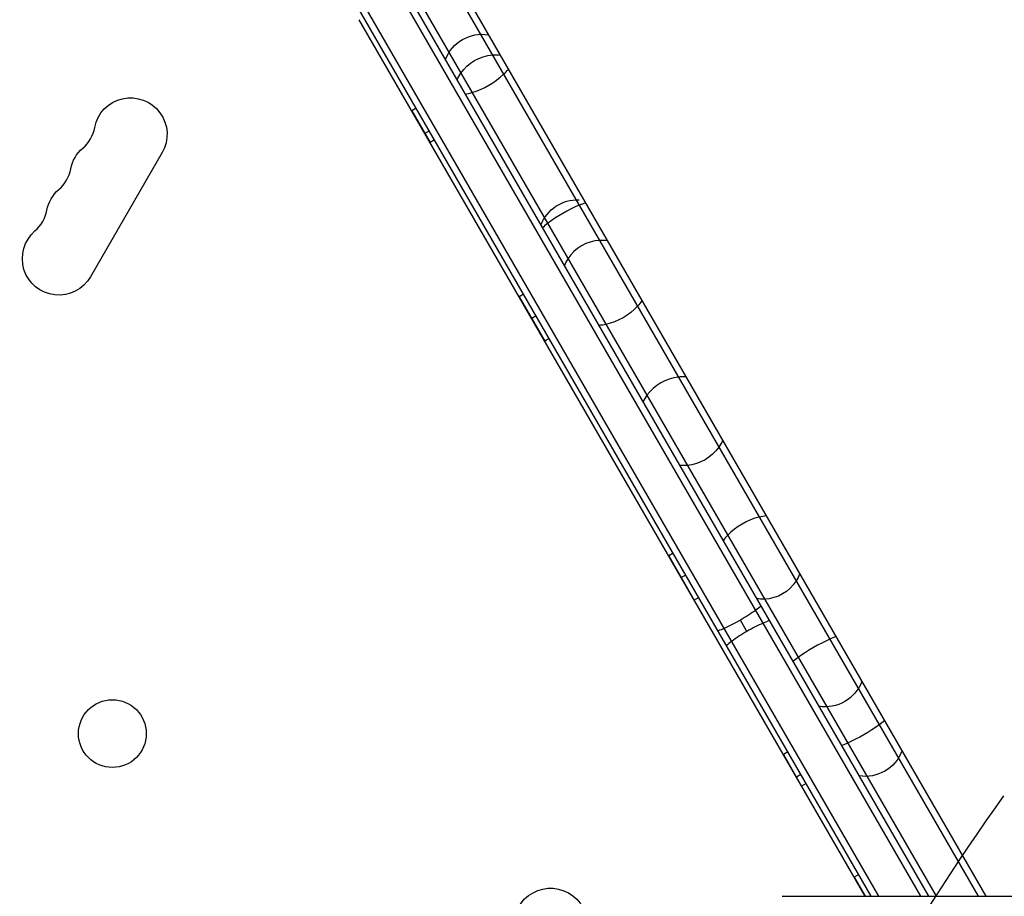
# Model space of a CAD drawing. Units: millimetres. Extents: x -3387 to 3607, y -2143 to 3088.
# Drawn here: x -1183 to -806, y 924 to 1260 of the extents above; entities that cross this region are included whole.
import ezdxf

# ---------------------------------------------------------------- set-up
doc = ezdxf.new("R2010")
doc.units = ezdxf.units.MM
doc.header["$LTSCALE"] = 20
doc.linetypes.add('HIDDEN', pattern=[9.525, 6.35, -3.175])
for name, color, linetype in [('2d', 230, 'Continuous'), ('AS-Free_Space', 31, 'HIDDEN'), ('AS-Free_Space_Hatch', 31, 'HIDDEN')]:
    doc.layers.add(name, color=color, linetype=linetype)

msp = doc.modelspace()

# ---------------------------------------------------------------- hatches: boundary and pattern name
at = {"layer": 'AS-Free_Space_Hatch'}
h = msp.add_hatch(dxfattribs=at)
h.set_pattern_fill('ANSI31', color=256, scale=100, angle=90)
h.set_pattern_definition([(45, (9, 1382.55), (-224.506, 224.506), [])])
edge = h.paths.add_edge_path()
edge.add_line((9, 1382.55), (2107.01, 1382.55))
edge.add_arc((2107.01, 382.55), 1000, 0, 90, ccw=False)
edge.add_arc((2107.01, 382.55), 1000, 270, 360, ccw=False)
edge.add_line((2107.01, -617.45), (9, -617.45))
edge.add_arc((9, 382.55), 1000, 180, 270, ccw=False)
edge.add_arc((9, 382.55), 1000, 90, 180, ccw=False)

# ---------------------------------------------------------------- linework, layer by layer
at = {"layer": '2d'}
for p, q in [((-837.57, 923.63), (-1107.08, 1390.43)), ((-1104.08, 1390.25), (-834.69, 923.63)), ((-853.74, 923.63), (-1119, 1383.08)), ((-856.62, 923.63), (-1121.13, 1381.78)), ((-1040.82, 1313.66), (-815.63, 923.64)), ((-1037.82, 1313.48), (-812.75, 923.64)), ((-1052.94, 1306.66), (-831.8, 923.63)), ((-858.93, 923.63), (-1053.02, 1259.8)), ((-1031.11, 1225.85), (-1032.84, 1224.85)), ((-1032.84, 1224.85), (-1025.84, 1212.73)), ((-1026.11, 1217.19), (-1027.84, 1216.19)), ((-1024.11, 1213.73), (-1025.84, 1212.73)), ((-1128.58, 1208.83), (-1156.08, 1161.2)), ((-989.96, 1154.58), (-991.7, 1153.58)), ((-991.7, 1153.58), (-981.86, 1136.55)), ((-985.13, 1146.21), (-986.86, 1145.21)), ((-980.13, 1137.55), (-981.86, 1136.55)), ((-932.6, 1055.22), (-934.33, 1054.22)), ((-934.33, 1054.22), (-924.49, 1037.18)), ((-927.76, 1046.84), (-929.49, 1045.84)), ((-922.76, 1038.18), (-924.49, 1037.18)), ((-904.32, 1025.24), (-906.81, 1029.55)), ((-888.61, 979.04), (-890.34, 978.04)), ((-890.34, 978.04), (-883.34, 965.91)), ((-883.61, 970.38), (-885.34, 969.38)), ((-881.61, 966.91), (-883.34, 965.91)), ((-861.43, 931.96), (-863.17, 930.96)), ((-863.17, 930.96), (-858.93, 923.63))]:
    msp.add_line(p, q, dxfattribs=at)
msp.add_circle((-1147.68, 986.03), 13, dxfattribs=at)
at = {"layer": '2d', "extrusion": (0, 0, -1)}
for centre, radius, start, end in [((1005.9, 1239.19), 15, 20.7035, 99.2965), ((1140.71, 1215.83), 14, 10.8901, 210), ((1149.88, 1199.96), 14, 10.8901, 49.1099), ((1159.04, 1184.08), 14, 10.8901, 49.1099), ((969.27, 1175.74), 15, 20.7035, 92.1819), ((1168.21, 1168.2), 14, 210, 49.1099), ((874.33, 1011.3), 15, 200.7035, 279.2965), ((858.93, 984.63), 15, 200.7035, 279.2965), ((979.65, 912.73), 14, 330, 169.1099)]:
    msp.add_arc(centre, radius, start, end, dxfattribs=at)
at = {"layer": '2d'}
for centre in [(-1168.2, 1221.12), (-1177.37, 1205.25), (-1186.54, 1189.37)]:
    msp.add_arc(centre, 14, 310.8901, 349.1099, dxfattribs=at)
at = {"layer": '2d', "extrusion": (0, 0, -1)}
for centre, ratio, start_param, end_param in [((-1001.88, 1232.22), 0.919553, 4.226871, 5.197907), ((-1001.88, 1232.22), 0.919553, -1.085278, -0.884943), ((-1001.88, 1232.22), 0.919553, 4.026536, 4.226871), ((-956.41, 1153.47), 0.61249, 0.884943, 1.085278), ((-956.41, 1153.47), 0.61249, 1.085278, 2.056314), ((-956.41, 1153.47), 0.61249, 2.056314, 2.256649), ((-926.89, 1102.34), 0.86837, 1.085278, 2.056314), ((-926.89, 1102.34), 0.86837, 0.884943, 1.085278), ((-926.89, 1102.34), 0.86837, 2.056314, 2.256649), ((-898.1, 1052.47), 0.992048, 0.884943, 1.085278), ((-898.1, 1052.47), 0.992048, 1.085278, 2.056314), ((-908.41, 1032.33), 0.2135, 0.884943, 1.085278), ((-898.1, 1052.47), 0.992048, 2.056314, 2.256649), ((-908.41, 1032.33), 0.2135, 1.085278, 1.570796), ((-908.41, 1032.33), 0.2135, 1.570796, 2.056314), ((-908.41, 1032.33), 0.2135, 2.056314, 2.256649), ((-860.94, 988.11), 0.194752, 1.085278, 2.056314), ((-860.94, 988.11), 0.194752, 0.884943, 1.085278), ((-860.94, 988.11), 0.194752, 2.056314, 2.256649)]:
    msp.add_ellipse(centre, major_axis=(12.99, 7.5), ratio=ratio, start_param=start_param, end_param=end_param, dxfattribs=at)
at = {"layer": '2d'}
for centre, ratio, start_param, end_param in [((-1006.66, 1240.5), 0.446689, 4.226871, 5.197907), ((-1006.66, 1240.5), 0.446689, -1.085278, -0.884943), ((-1006.66, 1240.5), 0.446689, 4.026536, 4.226871), ((-972.95, 1182.12), 0.26334, 0.884943, 1.085278), ((-972.95, 1182.12), 0.26334, 1.085278, 2.056314), ((-972.95, 1182.12), 0.26334, 2.056314, 2.256649), ((-960.4, 1160.37), 0.980852, 1.085278, 2.056314), ((-960.4, 1160.37), 0.980852, 0.884943, 1.085278), ((-960.4, 1160.37), 0.980852, 2.056314, 2.256649), ((-931.14, 1109.7), 0.831661, 1.085278, 2.056314), ((-931.14, 1109.7), 0.831661, 0.884943, 1.085278), ((-931.14, 1109.7), 0.831661, 2.056314, 2.256649), ((-901.97, 1059.17), 0.555857, 1.085278, 2.056314), ((-901.97, 1059.17), 0.555857, 0.884943, 1.085278), ((-901.97, 1059.17), 0.555857, 2.056314, 2.256649), ((-902.52, 1022.12), 0.23972, 1.085278, 1.570796), ((-902.52, 1022.12), 0.23972, 0.884943, 1.085278), ((-902.52, 1022.12), 0.23972, 1.570796, 2.056314), ((-902.52, 1022.12), 0.23972, 2.056314, 2.256649), ((-877.32, 1016.47), 0.195428, 1.085278, 2.056314), ((-877.32, 1016.47), 0.195428, 0.884943, 1.085278), ((-877.32, 1016.47), 0.195428, 2.056314, 2.256649)]:
    msp.add_ellipse(centre, major_axis=(12.99, 7.5), ratio=ratio, start_param=start_param, end_param=end_param, dxfattribs=at)
msp.add_open_spline([(-890.78, 923.63), (-869.43, 923.63), (-847.92, 923.63), (-770.9, 923.64), (-714.52, 923.64), (-596.87, 923.65), (-535.49, 923.66), (-473.04, 923.66)], degree=3, knots=[0, 0, 0, 0, 10.000188, 10.000188, 35.540981, 35.540981, 62.362989, 62.362989, 62.362989, 62.362989], dxfattribs=at)
at = {"layer": 'AS-Free_Space'}
msp.add_lwpolyline([(9, 1382.55), (2107.01, 1382.55, -0.414214), (3107.01, 382.55, -0.414214), (2107.01, -617.45), (9, -617.45, -0.414214), (-991, 382.55, -0.414214)], format="xyb", close=True, dxfattribs=at)

doc.saveas('drawing.dxf')
